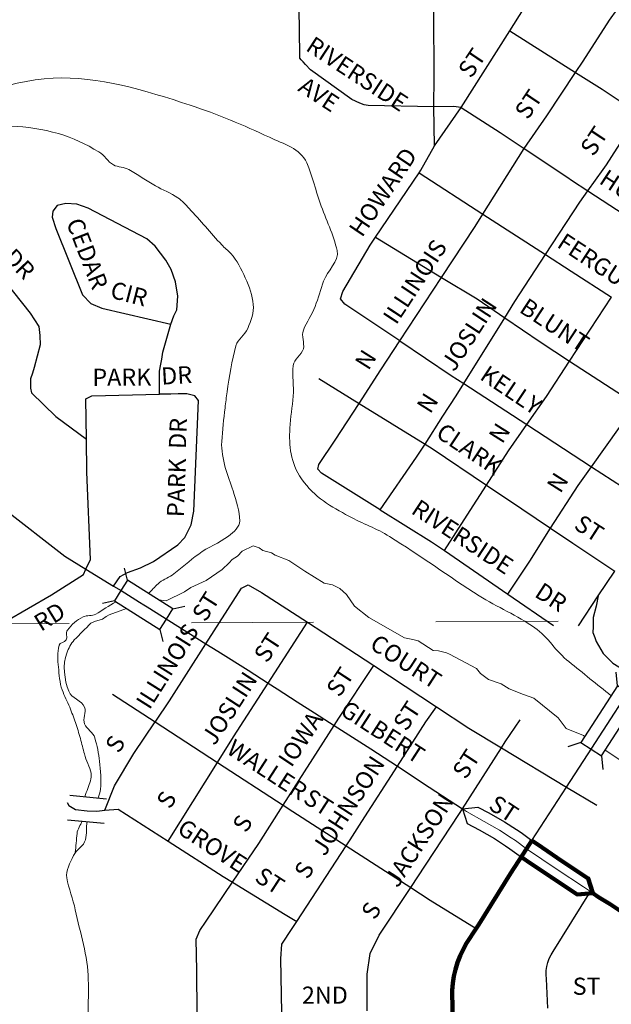
# Model space of a CAD drawing. Extents: x 227.54 to 234.77, y 209.36 to 214.18.
# Drawn here: x 230.41 to 230.89, y 211.51 to 212.32 of the extents above; entities that cross this region are included whole.
import ezdxf
from ezdxf.enums import TextEntityAlignment as Align

# ---------------------------------------------------------------- set-up
doc = ezdxf.new("R2010")
doc.units = ezdxf.units.MI
doc.header["$MEASUREMENT"] = 0
doc.linetypes.add('DOT', pattern=[0.025, 0.005, -0.02])
for name, color, linetype, lineweight in [('tdCiCityCartoExten', 7, 'Continuous', 30), ('tdCiCityDivCarto', 7, 'Continuous', 30), ('tdCiCityDivCL', 2, 'Continuous', 13), ('tdCiCityStreetCL', 7, 'Continuous', 30), ('tdCiCityStreetTxt', 7, 'Continuous', 0), ('tdCiHydroRiver', 162, 'Continuous', 13), ('tdCiPriCL', 1, 'Continuous', 13), ('tdCiPriDiv', 1, 'Continuous', 120), ('tdCiPriDivCL', 2, 'Continuous', 13), ('tdCiPriNonDiv', 1, 'Continuous', 200), ('tdCiSectLine', 7, 'DOT', 13), ('tdCiStrucCartoClvrt', 7, 'Continuous', 0), ('tdCiStrucDataMuni', 7, 'Continuous', 0)]:
    doc.layers.add(name, color=color, linetype=linetype, lineweight=lineweight)
doc.styles.add('Style-GEOMETRICFUTURA_211_L_L', font='GEOMETRICFUTURA_211_L_L.shx')

# ---------------------------------------------------------------- blocks, each defined once
blk = doc.blocks.new('BR1')
at = {"layer": 'tdCiStrucDataMuni', "color": 7, "linetype": 'Continuous', "lineweight": 30, "ltscale": 0.05}
for points in [[(0.022, 0.01), (-0.022, 0.01), (-0.02907, 0.01707)], [(0.022, -0.01), (0.022, 0), (0.022, 0.01), (0.02907, 0.01707)], [(-0.022, 0.01), (-0.022, 0), (-0.022, -0.01), (-0.02907, -0.01707)], [(-0.022, -0.01), (0.022, -0.01), (0.02907, -0.01707)]]:
    blk.add_lwpolyline(points, dxfattribs=at)
blk = doc.blocks.new('BR1_5')
at = {"layer": 'tdCiStrucDataMuni', "color": 7, "linetype": 'Continuous', "lineweight": 30, "ltscale": 0.05}
for points in [[(0.022, 0.01), (-0.022, 0.01), (-0.02907, 0.01707)], [(0.022, -0.01), (0.022, 0), (0.022, 0.01), (0.02907, 0.01707)], [(-0.022, 0.01), (-0.022, 0), (-0.022, -0.01), (-0.02907, -0.01707)], [(-0.022, -0.01), (0.022, -0.01), (0.02907, -0.01707)]]:
    blk.add_lwpolyline(points, dxfattribs=at)
blk = doc.blocks.new('CUL1')
at = {"layer": 'tdCiStrucCartoClvrt', "color": 1, "linetype": 'Continuous', "lineweight": 30, "ltscale": 0.05}
for p, q in [((-0.015, 0.01), (0.015, 0.01)), ((-0.015, -0.01), (0.015, -0.01))]:
    blk.add_line(p, q, dxfattribs=at)

msp = doc.modelspace()

# ---------------------------------------------------------------- linework, layer by layer
at = {"layer": 'tdCiCityCartoExten', "linetype": 'Continuous', "ltscale": 0.05}
msp.add_line((230.87405, 211.60622), (230.875, 211.60782), dxfattribs=at)
at = {"layer": 'tdCiCityDivCarto', "color": 7, "linetype": 'Continuous', "lineweight": 30, "ltscale": 0.05}
for points in [[(230.76917, 211.67394), (230.78192, 211.67516), (230.79087, 211.67058), (230.80376, 211.66335), (230.81344, 211.6569), (230.81716, 211.65443), (230.82606, 211.6479)], [(230.76917, 211.67394), (230.77316, 211.66177), (230.78303, 211.65663), (230.7954, 211.6497), (230.80457, 211.64359), (230.80799, 211.64131), (230.81753, 211.63435)]]:
    msp.add_lwpolyline(points, dxfattribs=at)
at = {"layer": 'tdCiCityDivCL', "color": 2, "linetype": 'Continuous', "lineweight": 13, "ltscale": 0.05}
msp.add_lwpolyline([(230.76917, 211.67394), (230.77254, 211.67174), (230.78695, 211.6636), (230.79958, 211.65653), (230.80901, 211.65024), (230.81257, 211.64787), (230.8217, 211.64118)], dxfattribs=at)
at = {"layer": 'tdCiCityStreetCL', "color": 7, "linetype": 'Continuous', "lineweight": 30, "ltscale": 0.05}
for points in [[(230.74571, 212.24756), (230.74606, 212.27216), (230.74621, 212.28269), (230.74564, 212.34517)], [(230.74571, 212.24756), (230.69202, 212.24853), (230.6889, 212.24922), (230.68543, 212.25046), (230.67884, 212.25348), (230.64502, 212.27768), (230.6409, 212.28222), (230.63892, 212.28439), (230.63746, 212.28599), (230.63617, 212.28741), (230.63613, 212.29007), (230.63558, 212.32842)], [(230.80808, 212.30957), (230.81919, 212.32731)], [(230.86167, 212.27557), (230.86785, 212.28501), (230.88962, 212.31847), (230.89581, 212.3272), (230.90482, 212.32945), (230.90742, 212.32937), (230.91327, 212.32917), (230.92116, 212.32551), (230.9548, 212.30511)], [(230.76806, 212.24705), (230.80808, 212.30957)], [(230.80808, 212.30957), (230.86167, 212.27557)], [(230.81975, 212.21354), (230.83814, 212.24035), (230.86167, 212.27557)], [(230.86167, 212.27557), (230.88339, 212.26188), (230.9138, 212.24179)], [(230.76806, 212.24705), (230.76204, 212.24774), (230.74571, 212.24756)], [(230.74641, 212.21579), (230.74571, 212.24756)], [(230.74641, 212.21579), (230.76806, 212.24705)], [(230.76806, 212.24705), (230.8002, 212.22664), (230.81975, 212.21354)], [(230.87179, 212.17892), (230.88419, 212.1964), (230.88694, 212.20029), (230.9138, 212.24179)], [(230.73373, 212.19374), (230.7351, 212.19578), (230.74641, 212.21579)], [(230.78594, 212.15998), (230.81975, 212.21354)], [(230.81975, 212.21354), (230.85529, 212.18972), (230.85832, 212.1877), (230.87179, 212.17892)], [(230.69819, 212.14096), (230.73373, 212.19374)], [(230.73373, 212.19374), (230.78594, 212.15998)], [(230.26432, 212.16658), (230.27632, 212.17702), (230.28478, 212.18111), (230.29113, 212.18198), (230.29954, 212.18288), (230.30525, 212.18288), (230.31246, 212.18138), (230.32208, 212.17687), (230.33067, 212.17104), (230.33787, 212.16384), (230.39483, 212.1054), (230.41579, 212.07901), (230.4227, 212.06816), (230.42369, 212.06076), (230.42393, 212.05312), (230.41888, 212.0346), (230.41753, 212.0299), (230.41604, 212.02525), (230.41604, 212.01761), (230.41678, 212.01391), (230.43676, 211.99443), (230.4617, 211.97587)], [(230.83719, 212.12683), (230.86528, 212.16974), (230.87179, 212.17892)], [(230.87179, 212.17892), (230.92485, 212.14435)], [(230.53071, 212.06989), (230.53334, 212.0767), (230.53565, 212.08172), (230.53639, 212.09282), (230.53466, 212.10466), (230.53096, 212.11452), (230.52677, 212.12217), (230.51789, 212.13376), (230.51123, 212.13968), (230.46314, 212.16483), (230.45402, 212.16804), (230.44489, 212.16853), (230.43774, 212.16705), (230.43429, 212.16237), (230.4338, 212.15743), (230.43676, 212.14806), (230.45846, 212.09406), (230.46536, 212.0869), (230.47424, 212.08296), (230.53071, 212.06989)], [(230.75222, 212.10821), (230.77951, 212.14979), (230.78594, 212.15998)], [(230.78594, 212.15998), (230.83719, 212.12683)], [(230.71812, 212.05624), (230.67306, 212.08643), (230.6694, 212.09065), (230.67137, 212.09656), (230.6939, 212.13458), (230.69819, 212.14096)], [(230.69819, 212.14096), (230.75222, 212.10821)], [(230.80383, 212.07519), (230.81217, 212.08858), (230.83719, 212.12683)], [(230.83719, 212.12683), (230.85802, 212.11335), (230.89102, 212.09209)], [(230.71812, 212.05624), (230.75222, 212.10821)], [(230.75222, 212.10821), (230.7812, 212.09065), (230.80383, 212.07519)], [(230.85692, 212.03977), (230.89102, 212.09209)], [(230.52159, 212.01263), (230.52159, 212.02352), (230.52159, 212.03142), (230.5226, 212.03722), (230.52334, 212.04144), (230.5243, 212.04695), (230.53071, 212.06989)], [(230.77037, 212.02143), (230.80383, 212.07519)], [(230.80383, 212.07519), (230.83273, 212.05545), (230.85692, 212.03977)], [(230.68477, 212.00524), (230.70263, 212.03264), (230.71812, 212.05624)], [(230.71812, 212.05624), (230.76008, 212.02813), (230.77037, 212.02143)], [(230.82191, 211.98789), (230.83793, 212.01085), (230.85692, 212.03977)], [(230.85692, 212.03977), (230.91025, 212.00521)], [(230.65178, 212.0256), (230.68477, 212.00524)], [(230.73868, 211.97198), (230.7533, 211.99467), (230.76407, 212.0113), (230.77037, 212.02143)], [(230.77037, 212.02143), (230.82191, 211.98789)], [(230.48396, 211.8559), (230.48927, 211.86368), (230.49543, 211.86713), (230.50604, 211.87083), (230.51664, 211.87601), (230.53637, 211.88957), (230.54229, 211.89574), (230.54747, 211.90609), (230.54968, 211.91719), (230.5524, 211.9818), (230.55338, 212.00745), (230.55042, 212.01139), (230.54377, 212.01312), (230.53663, 212.01296), (230.53073, 212.01283), (230.52159, 212.01263)], [(230.4617, 211.97587), (230.46115, 212.00893), (230.46609, 212.01139), (230.52159, 212.01263)], [(230.70188, 211.91833), (230.65391, 211.94816), (230.6511, 211.95154), (230.65166, 211.9552), (230.66518, 211.97519), (230.68477, 212.00524)], [(230.68477, 212.00524), (230.73868, 211.97198)], [(230.87484, 211.95344), (230.89766, 211.98554), (230.91025, 212.00521)], [(230.78896, 211.93842), (230.80692, 211.96639), (230.82191, 211.98789)], [(230.82191, 211.98789), (230.87484, 211.95344)], [(230.46138, 211.86966), (230.4651, 211.87773), (230.46214, 211.949), (230.4617, 211.97587)], [(230.70188, 211.91833), (230.73169, 211.96115), (230.73868, 211.97198)], [(230.73868, 211.97198), (230.7445, 211.96839), (230.78896, 211.93842)], [(230.84124, 211.9032), (230.86387, 211.93799), (230.87484, 211.95344)], [(230.87484, 211.95344), (230.90848, 211.93154), (230.92792, 211.9192)], [(230.75458, 211.88487), (230.77315, 211.9138), (230.78896, 211.93842)], [(230.78896, 211.93842), (230.81776, 211.91902), (230.84124, 211.9032)], [(230.39364, 211.9195), (230.44395, 211.88029), (230.46138, 211.86966)], [(230.70188, 211.91833), (230.74403, 211.89212), (230.75458, 211.88487)], [(230.80624, 211.84941), (230.82447, 211.8762), (230.84124, 211.9032)], [(230.84124, 211.9032), (230.85942, 211.89095), (230.89379, 211.86806)], [(230.75458, 211.88487), (230.80624, 211.84941)], [(230.3759, 211.82192), (230.37879, 211.82225), (230.39556, 211.82693), (230.43304, 211.84863), (230.45943, 211.8654), (230.46138, 211.86966)], [(230.46138, 211.86966), (230.48396, 211.8559)], [(230.88031, 211.84786), (230.89379, 211.86806)], [(230.48396, 211.8559), (230.49006, 211.85217), (230.50211, 211.84462), (230.50522, 211.84267), (230.50855, 211.84058), (230.51133, 211.83884), (230.55946, 211.80866)], [(230.55946, 211.80866), (230.58856, 211.85413), (230.59403, 211.85703), (230.60498, 211.85059), (230.64251, 211.8263)], [(230.80624, 211.84941), (230.84371, 211.82369)], [(230.86406, 211.82351), (230.88031, 211.84786)], [(230.88031, 211.84786), (230.8786, 211.83937), (230.87622, 211.83027), (230.87614, 211.82571), (230.87609, 211.82274), (230.876, 211.81804), (230.87746, 211.81379), (230.87858, 211.81053), (230.88437, 211.80088), (230.88761, 211.79764), (230.89231, 211.79294), (230.89722, 211.78987), (230.90196, 211.7869), (230.91225, 211.78046)], [(230.61037, 211.77654), (230.64251, 211.8263)], [(230.64251, 211.8263), (230.68254, 211.80039), (230.69671, 211.79107)], [(230.518, 211.74491), (230.51837, 211.74545), (230.52967, 211.76209), (230.55946, 211.80866)], [(230.55946, 211.80866), (230.56914, 211.80259), (230.59389, 211.78707), (230.61037, 211.77654)], [(230.66439, 211.74203), (230.66811, 211.74786), (230.69671, 211.79107)], [(230.69671, 211.79107), (230.74814, 211.75726)], [(230.85446, 211.69171), (230.8751, 211.72356), (230.89362, 211.75213), (230.90072, 211.76293), (230.91225, 211.78046)], [(230.56894, 211.71181), (230.58213, 211.7328), (230.61037, 211.77654)], [(230.61037, 211.77654), (230.6177, 211.77185), (230.63415, 211.76135), (230.64827, 211.75233), (230.66439, 211.74203)], [(230.48312, 211.76756), (230.518, 211.74491)], [(230.71611, 211.70865), (230.73938, 211.7449), (230.74814, 211.75726)], [(230.74814, 211.75726), (230.77458, 211.73988), (230.80118, 211.72385)], [(230.47684, 211.67291), (230.48461, 211.69257), (230.50038, 211.71896), (230.518, 211.74491)], [(230.518, 211.74491), (230.54921, 211.72465), (230.56894, 211.71181)], [(230.62273, 211.67679), (230.66439, 211.74203)], [(230.66439, 211.74203), (230.69425, 211.72295), (230.71611, 211.70865)], [(230.80118, 211.72385), (230.80424, 211.72862), (230.81657, 211.74663)], [(230.76917, 211.67394), (230.80118, 211.72385)], [(230.80118, 211.72385), (230.85446, 211.69171)], [(230.52851, 211.64743), (230.56894, 211.71181)], [(230.56894, 211.71181), (230.62273, 211.67679)], [(230.67424, 211.64353), (230.67749, 211.64848), (230.68706, 211.6634), (230.71611, 211.70865)], [(230.71611, 211.70865), (230.74215, 211.69162), (230.76917, 211.67394)], [(230.82606, 211.6479), (230.85446, 211.69171)], [(230.85446, 211.69171), (230.87918, 211.6768)], [(230.44599, 211.67908), (230.44743, 211.67668), (230.4527, 211.67333), (230.46229, 211.67225), (230.4702, 211.67189), (230.47684, 211.67291)], [(230.5812, 211.61383), (230.60276, 211.64552), (230.62273, 211.67679)], [(230.62273, 211.67679), (230.63049, 211.67174), (230.67424, 211.64353)], [(230.47684, 211.67291), (230.48783, 211.67358), (230.52851, 211.64743)], [(230.72702, 211.6095), (230.73914, 211.62776), (230.76676, 211.67018), (230.76917, 211.67394)], [(230.52851, 211.64743), (230.57344, 211.61855), (230.5812, 211.61383)], [(230.63372, 211.58181), (230.67424, 211.64353)], [(230.67424, 211.64353), (230.72702, 211.6095)], [(230.55219, 211.5065), (230.55196, 211.5417), (230.55147, 211.56734), (230.55443, 211.5745), (230.55966, 211.58219), (230.5812, 211.61383)], [(230.5812, 211.61383), (230.62429, 211.58765), (230.63372, 211.58181)], [(230.69142, 211.50869), (230.6913, 211.53874), (230.69376, 211.55575), (230.70116, 211.57055), (230.72702, 211.6095)], [(230.72702, 211.6095), (230.74294, 211.59924), (230.78057, 211.57613)], [(230.83896, 211.51084), (230.83789, 211.53487), (230.8376, 211.53825), (230.83769, 211.54164), (230.83815, 211.54499), (230.83899, 211.54828), (230.84017, 211.55145), (230.8417, 211.55448), (230.84356, 211.55731), (230.87405, 211.60622)], [(230.62153, 211.50754), (230.62077, 211.55131), (230.62151, 211.56315), (230.62989, 211.57598), (230.63372, 211.58181)]]:
    msp.add_lwpolyline(points, dxfattribs=at)
at = {"layer": 'tdCiHydroRiver', "color": 141, "linetype": 'Continuous', "lineweight": 13, "ltscale": 0.05}
for points in [[(230.52094, 211.84462), (230.52694, 211.84382), (230.54206, 211.8511), (230.54701, 211.85463), (230.5596, 211.86039), (230.57282, 211.86938), (230.57858, 211.87493), (230.58081, 211.87776), (230.58515, 211.88028), (230.5892, 211.88452), (230.59797, 211.88887), (230.60298, 211.88716), (230.60608, 211.88504), (230.6132, 211.88303), (230.61611, 211.88131), (230.62734, 211.87688), (230.64045, 211.86821), (230.65627, 211.85843), (230.66299, 211.85702), (230.6689, 211.854), (230.6744, 211.84906), (230.68087, 211.83958), (230.69278, 211.8303), (230.72192, 211.81367), (230.72874, 211.81226), (230.73316, 211.81105), (230.74527, 211.80329), (230.74959, 211.80309), (230.75621, 211.80128), (230.75852, 211.80037), (230.78086, 211.78858), (230.78395, 211.78454), (230.79045, 211.7797), (230.80078, 211.77608), (230.80749, 211.77184), (230.81922, 211.76721), (230.82764, 211.76419), (230.84744, 211.74826), (230.85402, 211.73958), (230.86815, 211.73374), (230.86923, 211.73296)], [(230.46537, 211.82564), (230.46825, 211.82704), (230.47489, 211.82886), (230.47792, 211.83118), (230.48034, 211.83239), (230.49441, 211.83765)], [(230.8859, 211.72192), (230.89718, 211.71458), (230.91797, 211.69542), (230.91967, 211.69391), (230.92787, 211.68736), (230.94029, 211.6805), (230.94339, 211.67798), (230.95329, 211.67103), (230.95987, 211.66245), (230.96687, 211.65681), (230.97018, 211.65499), (230.97831, 211.65288), (230.9808, 211.65036), (230.98953, 211.64754), (230.99303, 211.64522), (231.00492, 211.63382), (231.0114, 211.62545), (231.02652, 211.61658), (231.03766, 211.61316), (231.04077, 211.61215), (231.05463, 211.61085), (231.06817, 211.60763), (231.07465, 211.59835), (231.07794, 211.59533)]]:
    msp.add_lwpolyline(points, dxfattribs=at)
for points, knots in [([(230.51258, 211.84986), (230.51521, 211.85245), (230.51764, 211.85523), (230.52031, 211.85778), (230.52356, 211.86088), (230.52814, 211.86223), (230.53175, 211.86486), (230.53921, 211.87029), (230.54613, 211.8766), (230.55353, 211.8821), (230.56114, 211.88777), (230.57008, 211.89084), (230.57804, 211.89681), (230.5823, 211.9), (230.58709, 211.90424), (230.58711, 211.90915), (230.58714, 211.91719), (230.58416, 211.92567), (230.58167, 211.93365), (230.57967, 211.94004), (230.57707, 211.94611), (230.57531, 211.95271), (230.57343, 211.95981), (230.5719, 211.96696), (230.57241, 211.97413), (230.57306, 211.98326), (230.57404, 211.99241), (230.57513, 212.00154), (230.57565, 212.0059), (230.5762, 212.01025), (230.57676, 212.01461), (230.57841, 212.02732), (230.58083, 212.03991), (230.58403, 212.05236), (230.58543, 212.05786), (230.59126, 212.06091), (230.59365, 212.06634), (230.59647, 212.07278), (230.59873, 212.07947), (230.59818, 212.08594), (230.59756, 212.09331), (230.59505, 212.10065), (230.59165, 212.10791), (230.58823, 212.1152), (230.58509, 212.12193), (230.57985, 212.12769), (230.57752, 212.13026), (230.57474, 212.13227), (230.57241, 212.13477), (230.56334, 212.1445), (230.55484, 212.15478), (230.54573, 212.16454), (230.54283, 212.16764), (230.53999, 212.17083), (230.53647, 212.17325), (230.53071, 212.17721), (230.52413, 212.17962), (230.51814, 212.18305), (230.51083, 212.18724), (230.50384, 212.19213), (230.49654, 212.1963), (230.49271, 212.19849), (230.4877, 212.19804), (230.48383, 212.20012), (230.47914, 212.20263), (230.4765, 212.20807), (230.47185, 212.21083), (230.46137, 212.21704), (230.45071, 212.22234), (230.43881, 212.22571), (230.42597, 212.22935), (230.4131, 212.23142), (230.40015, 212.2317), (230.39086, 212.2319), (230.38143, 212.23142), (230.3722, 212.22916), (230.36272, 212.22684), (230.35414, 212.22245), (230.34479, 212.22026), (230.33072, 212.21697), (230.31661, 212.21402), (230.30231, 212.21155), (230.28838, 212.20914), (230.27437, 212.20771), (230.26039, 212.20611), (230.2551, 212.2055), (230.24971, 212.20516), (230.24441, 212.20647), (230.23281, 212.20934), (230.22357, 212.21887), (230.21846, 212.22988), (230.21496, 212.23741), (230.21322, 212.2449), (230.21156, 212.25276), (230.2103, 212.25868), (230.20874, 212.26459), (230.20865, 212.27054), (230.20852, 212.27984), (230.21042, 212.28918), (230.21174, 212.2985), (230.21268, 212.30515), (230.21355, 212.31172), (230.2161, 212.3181), (230.21778, 212.32233), (230.22461, 212.3209), (230.22789, 212.32427), (230.22902, 212.32543), (230.23024, 212.32664), (230.23044, 212.32808), (230.2308, 212.33071), (230.22844, 212.3334), (230.22808, 212.33607), (230.22788, 212.33753), (230.22757, 212.33917), (230.22826, 212.34061), (230.22881, 212.34177), (230.23096, 212.33939), (230.23189, 212.34025), (230.23705, 212.34503), (230.241, 212.35088), (230.2435, 212.35694), (230.24405, 212.35827), (230.24197, 212.36006), (230.2426, 212.3613), (230.24341, 212.36293), (230.24771, 212.35895), (230.24841, 212.36076), (230.24989, 212.36464), (230.25134, 212.36863), (230.25192, 212.37276)], [0, 0, 0, 0, 0.012297, 0.012297, 0.012297, 0.027239, 0.027239, 0.027239, 0.058103, 0.058103, 0.058103, 0.089851, 0.089851, 0.089851, 0.106872, 0.106872, 0.106872, 0.13476, 0.13476, 0.13476, 0.157079, 0.157079, 0.157079, 0.181093, 0.181093, 0.181093, 0.211693, 0.211693, 0.211693, 0.226325, 0.226325, 0.226325, 0.269039, 0.269039, 0.269039, 0.287889, 0.287889, 0.287889, 0.310244, 0.310244, 0.310244, 0.335702, 0.335702, 0.335702, 0.361294, 0.361294, 0.361294, 0.372705, 0.372705, 0.372705, 0.417118, 0.417118, 0.417118, 0.431241, 0.431241, 0.431241, 0.454337, 0.454337, 0.454337, 0.48249, 0.48249, 0.48249, 0.497228, 0.497228, 0.497228, 0.51508, 0.51508, 0.51508, 0.555335, 0.555335, 0.555335, 0.5988, 0.5988, 0.5988, 0.629984, 0.629984, 0.629984, 0.661997, 0.661997, 0.661997, 0.710168, 0.710168, 0.710168, 0.757142, 0.757142, 0.757142, 0.774892, 0.774892, 0.774892, 0.813729, 0.813729, 0.813729, 0.840268, 0.840268, 0.840268, 0.860292, 0.860292, 0.860292, 0.891536, 0.891536, 0.891536, 0.913847, 0.913847, 0.913847, 0.928639, 0.928639, 0.928639, 0.933729, 0.933729, 0.933729, 0.942981, 0.942981, 0.942981, 0.948027, 0.948027, 0.948027, 0.95208, 0.95208, 0.95208, 0.97468, 0.97468, 0.97468, 0.979624, 0.979624, 0.979624, 0.986105, 0.986105, 0.986105, 1, 1, 1, 1]), ([(230.28561, 212.35776), (230.28458, 212.35558), (230.28353, 212.3534), (230.28249, 212.35122), (230.27742, 212.34061), (230.27235, 212.33003), (230.26728, 212.31942), (230.26137, 212.30706), (230.25673, 212.29361), (230.25346, 212.28072), (230.24976, 212.26614), (230.25632, 212.25034), (230.27143, 212.23787), (230.28632, 212.22558), (230.30221, 212.23904), (230.31704, 212.24201), (230.35622, 212.24988), (230.39524, 212.26927), (230.43454, 212.27104), (230.47159, 212.27271), (230.50937, 212.2611), (230.5465, 212.24893), (230.5693, 212.24145), (230.59004, 212.23282), (230.61147, 212.22266), (230.62273, 212.21733), (230.63696, 212.2134), (230.64188, 212.20193), (230.64655, 212.19103), (230.64916, 212.17974), (230.65294, 212.16875), (230.65738, 212.15585), (230.66401, 212.14289), (230.66676, 212.13005), (230.66858, 212.12154), (230.6587, 212.11357), (230.6557, 212.10517), (230.6533, 212.09842), (230.65126, 212.09125), (230.64879, 212.08443), (230.64635, 212.07769), (230.64169, 212.07174), (230.63912, 212.06508), (230.63731, 212.0604), (230.64033, 212.05464), (230.63912, 212.04988), (230.63783, 212.04483), (230.63129, 212.0414), (230.63082, 212.03605), (230.6301, 212.0278), (230.63135, 212.01943), (230.63082, 212.01117), (230.63026, 212.00241), (230.62852, 211.99366), (230.62806, 211.98491), (230.62731, 211.9708), (230.62852, 211.95672), (230.63773, 211.94344), (230.64838, 211.92809), (230.66193, 211.921), (230.67644, 211.91303), (230.68737, 211.90703), (230.69913, 211.90296), (230.70961, 211.89644), (230.73444, 211.88103), (230.7582, 211.86368), (230.78287, 211.84806), (230.79767, 211.8387), (230.81413, 211.83196), (230.82849, 211.8218), (230.83915, 211.81425), (230.84595, 211.80229), (230.85613, 211.79415), (230.86774, 211.78488), (230.87935, 211.77561), (230.89095, 211.76634)], [0, 0, 0, 0, 0.006596, 0.006596, 0.006596, 0.038625, 0.038625, 0.038625, 0.075977, 0.075977, 0.075977, 0.118208, 0.118208, 0.118208, 0.159837, 0.159837, 0.159837, 0.269832, 0.269832, 0.269832, 0.373558, 0.373558, 0.373558, 0.437246, 0.437246, 0.437246, 0.470697, 0.470697, 0.470697, 0.502479, 0.502479, 0.502479, 0.539831, 0.539831, 0.539831, 0.564577, 0.564577, 0.564577, 0.584441, 0.584441, 0.584441, 0.604105, 0.604105, 0.604105, 0.617924, 0.617924, 0.617924, 0.632575, 0.632575, 0.632575, 0.655188, 0.655188, 0.655188, 0.679189, 0.679189, 0.679189, 0.717891, 0.717891, 0.717891, 0.762626, 0.762626, 0.762626, 0.796336, 0.796336, 0.796336, 0.876127, 0.876127, 0.876127, 0.923965, 0.923965, 0.923965, 0.959499, 0.959499, 0.959499, 1, 1, 1, 1]), ([(230.46035, 211.68379), (230.46118, 211.68608), (230.4621, 211.68832), (230.46296, 211.69061), (230.46444, 211.69456), (230.46615, 211.69893), (230.4655, 211.70295), (230.46462, 211.70827), (230.46149, 211.71338), (230.46005, 211.71874), (230.45894, 211.72289), (230.45797, 211.72711), (230.45678, 211.73126), (230.45553, 211.73565), (230.45425, 211.74001), (230.45279, 211.74433), (230.45136, 211.74857), (230.44969, 211.7527), (230.44807, 211.75686), (230.44621, 211.76165), (230.44372, 211.76608), (230.4419, 211.77102), (230.43967, 211.77707), (230.43955, 211.78347), (230.43881, 211.78971), (230.43812, 211.79558), (230.43815, 211.80165), (230.43936, 211.8075), (230.43985, 211.80989), (230.44412, 211.80989), (230.44517, 211.81186), (230.44633, 211.81404), (230.44463, 211.81761), (230.44626, 211.81984), (230.44963, 211.82448), (230.4537, 211.8284), (230.45896, 211.83073), (230.46229, 211.83221), (230.46621, 211.83128), (230.46931, 211.83291), (230.47501, 211.83592), (230.48012, 211.84016), (230.48599, 211.84292)], [0, 0, 0, 0, 0.03822, 0.03822, 0.03822, 0.104242, 0.104242, 0.104242, 0.191758, 0.191758, 0.191758, 0.259571, 0.259571, 0.259571, 0.331166, 0.331166, 0.331166, 0.401287, 0.401287, 0.401287, 0.482203, 0.482203, 0.482203, 0.581479, 0.581479, 0.581479, 0.674718, 0.674718, 0.674718, 0.712757, 0.712757, 0.712757, 0.754987, 0.754987, 0.754987, 0.842662, 0.842662, 0.842662, 0.898056, 0.898056, 0.898056, 1, 1, 1, 1]), ([(230.46537, 211.82564), (230.46086, 211.82105), (230.45635, 211.81645), (230.45184, 211.81186), (230.44897, 211.80893), (230.44725, 211.80492), (230.44574, 211.80118), (230.44191, 211.79164), (230.44377, 211.77939), (230.44727, 211.76991), (230.44932, 211.76435), (230.45819, 211.76234), (230.46023, 211.75694), (230.46176, 211.7529), (230.4585, 211.74723), (230.46023, 211.74321), (230.46203, 211.73905), (230.46729, 211.73633), (230.46862, 211.73177), (230.47045, 211.72551), (230.47177, 211.71916), (230.47244, 211.7127), (230.47323, 211.7051), (230.47429, 211.69736), (230.4732, 211.68982), (230.47285, 211.68741), (230.47218, 211.68503), (230.47126, 211.68278)], [0, 0, 0, 0, 0.121623, 0.121623, 0.121623, 0.199062, 0.199062, 0.199062, 0.396202, 0.396202, 0.396202, 0.511663, 0.511663, 0.511663, 0.59811, 0.59811, 0.59811, 0.687443, 0.687443, 0.687443, 0.809885, 0.809885, 0.809885, 0.954042, 0.954042, 0.954042, 1, 1, 1, 1]), ([(230.46243, 211.66351), (230.46127, 211.65867), (230.46223, 211.65347), (230.461, 211.64863), (230.45965, 211.64335), (230.45352, 211.64086), (230.45108, 211.63566), (230.44824, 211.6296), (230.44473, 211.6235), (230.44574, 211.61736), (230.44716, 211.60872), (230.45079, 211.60011), (230.45261, 211.59142), (230.45654, 211.57258), (230.46294, 211.55361), (230.46328, 211.53422), (230.46361, 211.51566), (230.46273, 211.4971), (230.46252, 211.47854), (230.46241, 211.46913), (230.46324, 211.45972), (230.46252, 211.45032), (230.46203, 211.44394), (230.44902, 211.44628), (230.44345, 211.44879), (230.43385, 211.45313), (230.4234, 211.45795), (230.41599, 211.4671), (230.40534, 211.48027), (230.3986, 211.49364), (230.39235, 211.50829), (230.38854, 211.51721), (230.38778, 211.52727), (230.3832, 211.53575), (230.37834, 211.54473), (230.371, 211.5523), (230.36565, 211.56092), (230.36161, 211.56743), (230.36086, 211.57644), (230.35498, 211.58151), (230.34506, 211.59005), (230.33473, 211.59789), (230.32447, 211.60592), (230.31633, 211.61228), (230.30819, 211.61862), (230.30006, 211.62499), (230.29109, 211.63201), (230.28224, 211.63921), (230.27336, 211.64634), (230.26944, 211.64949), (230.26689, 211.65398), (230.26268, 211.65702), (230.25609, 211.66178), (230.24669, 211.65952), (230.23904, 211.65778), (230.2216, 211.65382), (230.20491, 211.65161), (230.19022, 211.6349), (230.17929, 211.62246), (230.17742, 211.60857), (230.18031, 211.596), (230.1826, 211.58602), (230.18661, 211.57596), (230.19175, 211.56625), (230.19547, 211.55923), (230.20142, 211.5547), (230.20472, 211.54719), (230.20837, 211.53885), (230.20954, 211.53039), (230.20929, 211.52202), (230.20892, 211.50954), (230.20609, 211.49709), (230.20167, 211.48464), (230.20063, 211.48174), (230.19931, 211.47919), (230.19709, 211.47701), (230.19142, 211.47147), (230.18172, 211.47332), (230.17573, 211.46939), (230.17074, 211.46611), (230.16795, 211.4591), (230.16277, 211.45566), (230.15981, 211.45369), (230.15495, 211.45238), (230.15209, 211.45413), (230.14521, 211.45833), (230.14158, 211.46834), (230.13454, 211.4732), (230.12425, 211.48031), (230.11401, 211.48841), (230.10175, 211.49227), (230.08941, 211.49615), (230.07705, 211.49856), (230.06437, 211.4999), (230.0476, 211.50167), (230.03082, 211.50274), (230.01403, 211.50371), (230.00084, 211.50447), (229.98757, 211.50495), (229.97437, 211.50295), (229.9643, 211.50142), (229.9566, 211.49351), (229.9492, 211.48617), (229.9419, 211.47893), (229.941, 211.46834), (229.93318, 211.461), (229.92495, 211.45326), (229.91535, 211.44898), (229.90572, 211.44574), (229.90238, 211.44462), (229.89829, 211.44875), (229.89505, 211.44803), (229.89209, 211.44737), (229.89291, 211.43999), (229.88971, 211.43964), (229.88589, 211.43923), (229.88208, 211.44306), (229.87827, 211.44269), (229.86682, 211.44158), (229.85538, 211.44152), (229.84394, 211.43354), (229.83661, 211.42843), (229.83327, 211.42264), (229.82945, 211.416), (229.82127, 211.40175), (229.81545, 211.3867), (229.80733, 211.37252), (229.8005, 211.36058), (229.79404, 211.34972), (229.78369, 211.33896), (229.77801, 211.33306), (229.77089, 211.33023), (229.76385, 211.32828), (229.75842, 211.32678), (229.75227, 211.33527), (229.74707, 211.33286), (229.7379, 211.3286), (229.73077, 211.3204), (229.7219, 211.31531), (229.71589, 211.31186), (229.70889, 211.30829), (229.70284, 211.30692), (229.69906, 211.30607), (229.69693, 211.31467), (229.69292, 211.31531), (229.68302, 211.3169), (229.67095, 211.31066), (229.66089, 211.31379), (229.65368, 211.31603), (229.64692, 211.3199), (229.63953, 211.32218), (229.635, 211.32358), (229.63033, 211.32507), (229.6258, 211.32523), (229.61631, 211.32555), (229.60701, 211.31855), (229.59758, 211.31684), (229.58877, 211.31525), (229.57835, 211.31155), (229.57012, 211.31608), (229.56362, 211.31965), (229.55916, 211.32545), (229.55334, 211.32981), (229.54862, 211.33334), (229.54424, 211.33894), (229.53885, 211.33972), (229.52861, 211.3412), (229.51731, 211.33423), (229.50681, 211.33057), (229.49761, 211.32736), (229.48851, 211.32385), (229.47935, 211.32065), (229.47453, 211.31897), (229.46908, 211.3195), (229.46427, 211.31766), (229.45852, 211.31546), (229.47001, 211.30353), (229.46486, 211.2993), (229.45845, 211.29402), (229.45165, 211.28972), (229.44427, 211.28938), (229.43817, 211.2891), (229.4321, 211.29381), (229.42596, 211.29396), (229.4189, 211.29413), (229.41156, 211.28779), (229.40461, 211.29014), (229.394, 211.29374), (229.38485, 211.30037), (229.37486, 211.30464), (229.3675, 211.30778), (229.35932, 211.30966), (229.35198, 211.31303), (229.3461, 211.31571), (229.34715, 211.32625), (229.34206, 211.32981), (229.3336, 211.33571), (229.31817, 211.33392), (229.31079, 211.3382), (229.30747, 211.34012), (229.30415, 211.34705), (229.30087, 211.34887), (229.29553, 211.35185), (229.29019, 211.33048), (229.28486, 211.33133), (229.28231, 211.33174), (229.27977, 211.33909), (229.27723, 211.33972), (229.27246, 211.34091), (229.2626, 211.3287), (229.2574, 211.33209), (229.25347, 211.33465), (229.26012, 211.34538), (229.25663, 211.34811), (229.25506, 211.34934), (229.25136, 211.34893), (229.24977, 211.3504), (229.24587, 211.35401), (229.2461, 211.36306), (229.24062, 211.36565), (229.22886, 211.37122), (229.21662, 211.37452), (229.20401, 211.37633), (229.20072, 211.37681), (229.19731, 211.37659), (229.19409, 211.3771), (229.18644, 211.37831), (229.17956, 211.38521), (229.17197, 211.38549), (229.16228, 211.38583), (229.15168, 211.38372), (229.14222, 211.38015), (229.12764, 211.37464), (229.1132, 211.36907), (229.09875, 211.36337), (229.08241, 211.35692), (229.06633, 211.34999), (229.04993, 211.34354), (229.04204, 211.34043), (229.03272, 211.33764), (229.02476, 211.34048), (229.01967, 211.34231), (229.01457, 211.34413), (229.00948, 211.34596)], [0, 0, 0, 0, 0.00687, 0.00687, 0.00687, 0.014369, 0.014369, 0.014369, 0.02313, 0.02313, 0.02313, 0.035454, 0.035454, 0.035454, 0.06219, 0.06219, 0.06219, 0.087774, 0.087774, 0.087774, 0.10074, 0.10074, 0.10074, 0.109528, 0.109528, 0.109528, 0.12469, 0.12469, 0.12469, 0.14651, 0.14651, 0.14651, 0.159807, 0.159807, 0.159807, 0.173903, 0.173903, 0.173903, 0.184561, 0.184561, 0.184561, 0.202511, 0.202511, 0.202511, 0.216742, 0.216742, 0.216742, 0.232448, 0.232448, 0.232448, 0.239386, 0.239386, 0.239386, 0.250255, 0.250255, 0.250255, 0.275024, 0.275024, 0.275024, 0.293467, 0.293467, 0.293467, 0.30811, 0.30811, 0.30811, 0.318704, 0.318704, 0.318704, 0.330458, 0.330458, 0.330458, 0.347983, 0.347983, 0.347983, 0.352069, 0.352069, 0.352069, 0.362488, 0.362488, 0.362488, 0.371165, 0.371165, 0.371165, 0.37612, 0.37612, 0.37612, 0.388024, 0.388024, 0.388024, 0.405454, 0.405454, 0.405454, 0.422979, 0.422979, 0.422979, 0.446174, 0.446174, 0.446174, 0.464399, 0.464399, 0.464399, 0.478297, 0.478297, 0.478297, 0.492004, 0.492004, 0.492004, 0.506436, 0.506436, 0.506436, 0.511453, 0.511453, 0.511453, 0.516022, 0.516022, 0.516022, 0.521462, 0.521462, 0.521462, 0.537783, 0.537783, 0.537783, 0.548237, 0.548237, 0.548237, 0.570648, 0.570648, 0.570648, 0.589509, 0.589509, 0.589509, 0.599857, 0.599857, 0.599857, 0.607848, 0.607848, 0.607848, 0.621944, 0.621944, 0.621944, 0.631515, 0.631515, 0.631515, 0.637482, 0.637482, 0.637482, 0.652217, 0.652217, 0.652217, 0.662759, 0.662759, 0.662759, 0.66922, 0.66922, 0.66922, 0.682747, 0.682747, 0.682747, 0.695367, 0.695367, 0.695367, 0.705328, 0.705328, 0.705328, 0.713396, 0.713396, 0.713396, 0.728703, 0.728703, 0.728703, 0.742115, 0.742115, 0.742115, 0.74918, 0.74918, 0.74918, 0.757619, 0.757619, 0.757619, 0.76812, 0.76812, 0.76812, 0.776789, 0.776789, 0.776789, 0.786757, 0.786757, 0.786757, 0.801959, 0.801959, 0.801959, 0.813156, 0.813156, 0.813156, 0.822111, 0.822111, 0.822111, 0.836986, 0.836986, 0.836986, 0.843681, 0.843681, 0.843681, 0.854595, 0.854595, 0.854595, 0.859805, 0.859805, 0.859805, 0.869566, 0.869566, 0.869566, 0.876934, 0.876934, 0.876934, 0.880258, 0.880258, 0.880258, 0.888431, 0.888431, 0.888431, 0.905953, 0.905953, 0.905953, 0.910522, 0.910522, 0.910522, 0.921391, 0.921391, 0.921391, 0.935276, 0.935276, 0.935276, 0.956686, 0.956686, 0.956686, 0.980893, 0.980893, 0.980893, 0.992542, 0.992542, 0.992542, 1, 1, 1, 1]), ([(230.45257, 211.63813), (230.45307, 211.64334), (230.45357, 211.64855), (230.45406, 211.65376), (230.45441, 211.6574), (230.45701, 211.66046), (230.45822, 211.6639)], [0, 0, 0, 0, 0.588794, 0.588794, 0.588794, 1, 1, 1, 1])]:
    msp.add_open_spline(points, degree=3, knots=knots, dxfattribs=at)
at = {"layer": 'tdCiPriCL', "color": 1, "linetype": 'Continuous', "lineweight": 13, "ltscale": 0.05}
msp.add_lwpolyline([(230.76104, 211.50977), (230.76095, 211.5255), (230.7614, 211.53128), (230.76227, 211.53701), (230.76354, 211.54267), (230.76521, 211.54822), (230.76728, 211.55364), (230.76972, 211.5589), (230.77254, 211.56397), (230.78057, 211.57613), (230.78265, 211.57926), (230.80854, 211.62094), (230.8217, 211.64118), (230.84671, 211.62431), (230.86829, 211.61002), (230.87405, 211.60622), (230.87589, 211.60494), (230.88055, 211.6017), (230.88996, 211.59601), (230.89911, 211.58992)], dxfattribs=at)
at = {"layer": 'tdCiPriDiv', "linetype": 'Continuous', "ltscale": 0.05}
for points in [[(230.82606, 211.6479), (230.83446, 211.64222), (230.85115, 211.63096), (230.87214, 211.61707), (230.87589, 211.60494)], [(230.81753, 211.63435), (230.82552, 211.62895), (230.84226, 211.61766), (230.86301, 211.60392), (230.87589, 211.60494)]]:
    msp.add_lwpolyline(points, dxfattribs=at)
at = {"layer": 'tdCiPriDivCL', "color": 2, "linetype": 'Continuous', "lineweight": 13, "ltscale": 0.05}
msp.add_lwpolyline([(230.8217, 211.64118), (230.84671, 211.62431), (230.86829, 211.61002), (230.87405, 211.60622), (230.87589, 211.60494)], dxfattribs=at)
at = {"layer": 'tdCiPriNonDiv', "linetype": 'Continuous', "ltscale": 0.05}
msp.add_lwpolyline([(230.8217, 211.64118), (230.82606, 211.6479)], dxfattribs=at)
at = {"layer": 'tdCiPriNonDiv', "color": 1, "linetype": 'Continuous', "ltscale": 0.05}
for points in [[(230.73435, 211.31882), (230.76221, 211.3199), (230.76195, 211.3401), (230.76179, 211.35326), (230.76155, 211.37179), (230.76156, 211.37404), (230.7613, 211.43426), (230.76121, 211.44063), (230.76095, 211.45695), (230.76095, 211.47474), (230.76104, 211.50977), (230.76095, 211.5255), (230.7614, 211.53128), (230.76227, 211.53701), (230.76354, 211.54267), (230.76521, 211.54822), (230.76728, 211.55364), (230.76972, 211.5589), (230.77254, 211.56397), (230.78057, 211.57613), (230.78265, 211.57926), (230.80854, 211.62094), (230.8217, 211.64118)], [(230.87589, 211.60494), (230.88055, 211.6017), (230.88996, 211.59601), (230.89911, 211.58992), (230.90799, 211.58344), (230.91659, 211.57658), (230.92124, 211.57252), (230.92487, 211.56935), (230.93284, 211.56177), (230.94048, 211.55386), (230.94534, 211.54862), (230.95048, 211.54365), (230.9559, 211.53898), (230.96156, 211.53461), (230.96745, 211.53056), (230.97356, 211.52685), (230.97986, 211.52347), (230.98634, 211.52045), (230.99825, 211.51795), (231.01207, 211.51597), (231.01673, 211.51587), (231.03046, 211.51655), (231.05198, 211.51684), (231.05995, 211.51678)]]:
    msp.add_lwpolyline(points, dxfattribs=at)
at = {"layer": 'tdCiSectLine', "color": 7, "linetype": 'DOT', "lineweight": 13, "ltscale": 0.05}
msp.add_lwpolyline([(231.24754, 211.82904), (230.26325, 211.82453), (229.75677, 211.81339)], dxfattribs=at)

# ---------------------------------------------------------------- block references
at = {"layer": 'tdCiStrucCartoClvrt', "color": 1, "linetype": 'Continuous', "lineweight": 30, "ltscale": 0.05, "xscale": 0.9999995634227327, "yscale": 0.9999995634227327, "zscale": 0.9999995634227327, "rotation": 354.7121622168883}
msp.add_blockref('CUL1', (230.46219, 211.67358), dxfattribs=at)
at = {"layer": 'tdCiStrucDataMuni', "color": 7, "linetype": 'Continuous', "lineweight": 30, "ltscale": 0.05}
for name, p, xscale, yscale, zscale, rotation in [('BR1_5', (230.50855, 211.84058), 1.00000082763904, 1.00000082763904, 1.00000082763904, 327.9090943505606), ('BR1', (230.88951, 211.74579), 1.249997920855732, 1.000000951075767, 1.249997920855732, 56.94550329026491)]:
    msp.add_blockref(name, p, dxfattribs=dict(at, xscale=xscale, yscale=yscale, zscale=zscale, rotation=rotation))

# ---------------------------------------------------------------- texts
at = {"layer": 'tdCiCityStreetTxt', "color": 7, "linetype": 'Continuous', "lineweight": 0, "style": 'Style-GEOMETRICFUTURA_211_L_L'}
for s, rotation, p in [('RIVERSIDE', 326.76822, (230.64026, 212.29426)), ('ST', 55.94701, (230.77635, 212.2701)), ('AVE', 326.76822, (230.63389, 212.26115)), ('ST', 56.25264, (230.8227, 212.2363)), ('ST', 56.39906, (230.87631, 212.20628)), ('HOWARD', 55.94697, (230.6871, 212.14021)), ('HULIN', 326.76822, (230.88012, 212.18558)), ('FERGUSON', 326.87939, (230.84565, 212.13353)), ('ILLINOIS', 56.60973, (230.71502, 212.06878)), ('DR', 314.73376, (230.39319, 212.12328)), ('JOSLIN', 56.8361, (230.76246, 212.0304)), ('BLUNT', 326.77785, (230.81483, 212.08036)), ('N', 57.63712, (230.69228, 212.03144)), ('PARK', 0.20414, (230.46661, 212.01955)), ('DR', 3.18688, (230.52325, 212.02049)), ('KELLY', 326.27233, (230.78255, 212.02549)), ('N', 57.63712, (230.74288, 211.99597)), ('DR', 87.86905, (230.54302, 211.96778)), ('CLARK', 326.36405, (230.74662, 211.97839)), ('N', 57.63712, (230.80173, 211.97144)), ('PARK', 87.86905, (230.5414, 211.91201)), ('N', 57.63712, (230.84927, 211.93097)), ('RIVERSIDE', 326.81589, (230.72639, 211.9159)), ('ST', 327.06568, (230.85949, 211.90341)), ('DR', 327.06565, (230.82733, 211.84789)), ('ST', 57.63712, (230.55905, 211.82581)), ('ILLINOIS', 57.77624, (230.51328, 211.75418)), ('ST', 56.75144, (230.60948, 211.79228)), ('COURT', 327.09004, (230.69244, 211.80562)), ('ST', 56.75144, (230.6687, 211.76427)), ('JOSLIN', 56.97271, (230.56648, 211.72485)), ('GILBERT', 327.09004, (230.66811, 211.75156)), ('ST', 56.75144, (230.72338, 211.73646)), ('IOWA', 56.51412, (230.62934, 211.70701)), ('S', 58.84253, (230.48829, 211.71844)), ('WALLER', 327.05977, (230.57533, 211.71981)), ('JOHNSON', 56.98364, (230.65663, 211.63443)), ('ST', 56.75144, (230.77181, 211.69714)), ('S', 58.84253, (230.53018, 211.67291)), ('ST', 327.05991, (230.63807, 211.67952)), ('JACKSON', 56.93291, (230.71621, 211.60866)), ('ST', 326.6534, (230.78965, 211.67439)), ('S', 58.84253, (230.59237, 211.65351)), ('GROVE', 326.90724, (230.53495, 211.65475)), ('S', 58.84253, (230.6428, 211.61542)), ('ST', 327.0192, (230.59841, 211.61541)), ('S', 58.84253, (230.69762, 211.58232)), ('ST', 0.09562, (230.85938, 211.52188)), ('2ND', 0.09545, (230.63798, 211.51459))]:
    msp.add_text(s, height=0.014, rotation=rotation, dxfattribs=at).set_placement(p)
for s, rotation, p in [('CEDAR', 291.23516, (230.45805, 212.15825)), ('CIR', 345.50234, (230.48386, 212.10533))]:
    msp.add_text(s, height=0.014, rotation=rotation, dxfattribs=at).set_placement(p, align=Align.TOP_LEFT)
msp.add_text('RD', height=0.014, rotation=31.77332, dxfattribs=at).set_placement((230.43529, 211.82501), align=Align.CENTER)

doc.saveas('drawing.dxf')
